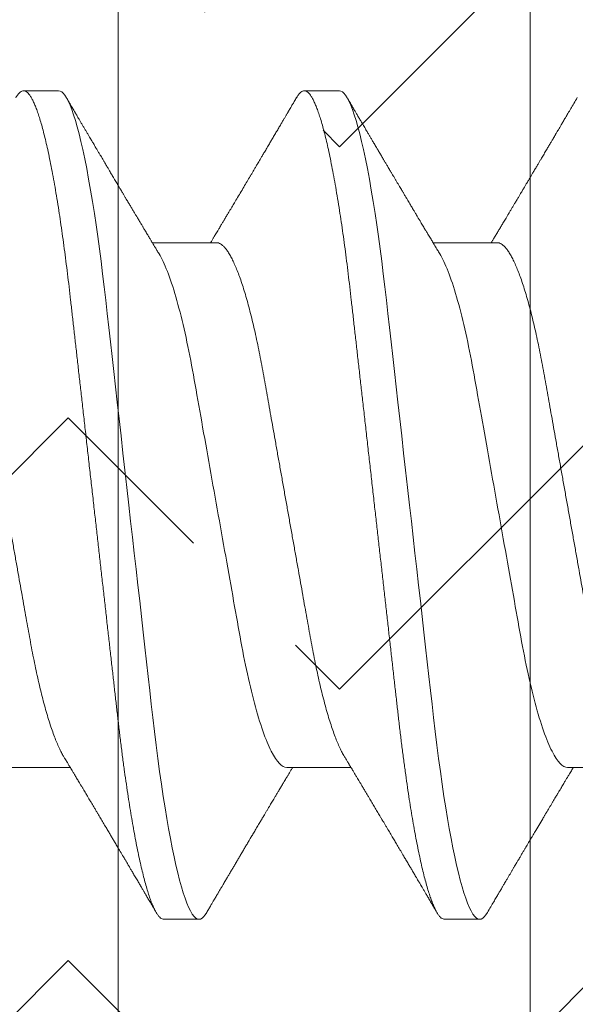
# Model space of a CAD drawing. Units: inches. Extents: x 2 to 27.5, y 2 to 35.
# Drawn here: x 12.2 to 12.4, y 26 to 26.3 of the extents above; entities that cross this region are included whole.
import ezdxf

# ---------------------------------------------------------------- set-up
doc = ezdxf.new("R2010")
doc.units = ezdxf.units.IN
doc.header["$MEASUREMENT"] = 0
doc.linetypes.add('SLD-Solid', pattern=[0])
doc.layers.add('A-HATCH', color=252, linetype='Continuous', lineweight=9)
doc.layers.add('A-SCREW', color=251, linetype='Continuous', lineweight=0)

# ---------------------------------------------------------------- blocks, each defined once
blk = doc.blocks.new('A$C4980')
at = {"layer": 'A-SCREW', "color": 0, "linetype": 'SLD-Solid', "lineweight": 5}
for p, q in [((0.31808, 1.50409), (0.31808, 1.52501)), ((0.1471, 1.48122), (0.1471, 1.4603)), ((0.36759, 1.46407), (0.36759, 1.4755)), ((0.31808, 1.41262), (0.31808, 1.43354)), ((0.09759, 1.42977), (0.09759, 1.41834)), ((0.1471, 1.38976), (0.1471, 1.36884)), ((0.36759, 1.37261), (0.36759, 1.38404)), ((0.31808, 1.32116), (0.31808, 1.34208)), ((0.09759, 1.33831), (0.09759, 1.32688))]:
    blk.add_line(p, q, dxfattribs=at)
at = {"layer": 'A-SCREW', "color": 0, "linetype": 'SLD-Solid', "lineweight": 5, "flags": 128}
for points in [[(0.36534, 1.47802), (0.36612, 1.47753), (0.36677, 1.47701), (0.36723, 1.47649), (0.3675, 1.47599), (0.36759, 1.4755), (0.36749, 1.47498), (0.36717, 1.47444), (0.36663, 1.47388), (0.36587, 1.47331), (0.36488, 1.47272), (0.36367, 1.47212), (0.36231, 1.47155), (0.36075, 1.47097), (0.35898, 1.47038), (0.35702, 1.46979), (0.35485, 1.46919), (0.35249, 1.46859), (0.34994, 1.46798), (0.34721, 1.46738), (0.34429, 1.46678), (0.34121, 1.46618), (0.33802, 1.46559), (0.33469, 1.46501), (0.33122, 1.46444), (0.32761, 1.46387), (0.32359, 1.46327), (0.31943, 1.46268), (0.31517, 1.4621), (0.3108, 1.46154), (0.30634, 1.46099), (0.30182, 1.46046), (0.29747, 1.45997), (0.29301, 1.45946), (0.28842, 1.45894), (0.28371, 1.45841), (0.27889, 1.45787), (0.27397, 1.45731), (0.26896, 1.45675), (0.26386, 1.45617), (0.2587, 1.45559), (0.25347, 1.455), (0.24829, 1.45441), (0.24308, 1.45382), (0.23784, 1.45323), (0.23259, 1.45264), (0.22692, 1.452), (0.22127, 1.45136), (0.21564, 1.45072), (0.21006, 1.45009), (0.20454, 1.44947), (0.19909, 1.44886), (0.19403, 1.44828), (0.18906, 1.44772), (0.18418, 1.44717), (0.17941, 1.44663), (0.17475, 1.44611), (0.17021, 1.44559), (0.1658, 1.4451), (0.1615, 1.4446), (0.15725, 1.4441), (0.15308, 1.44357), (0.14906, 1.44305), (0.14512, 1.44251), (0.14129, 1.44196), (0.13757, 1.44141), (0.13368, 1.4408), (0.12995, 1.44017), (0.12638, 1.43955), (0.12298, 1.43891), (0.11978, 1.43828), (0.11676, 1.43764), (0.11411, 1.43703), (0.11164, 1.43643), (0.10936, 1.43583), (0.10728, 1.43523), (0.1054, 1.43464), (0.10373, 1.43405), (0.10225, 1.43348), (0.10099, 1.43291), (0.09992, 1.43235), (0.09906, 1.4318), (0.09841, 1.43127), (0.09795, 1.43076), (0.09768, 1.43026), (0.09759, 1.42977), (0.09759, 1.42977)], [(0.36534, 1.38656), (0.36612, 1.38607), (0.36677, 1.38554), (0.36723, 1.38503), (0.3675, 1.38453), (0.36759, 1.38404), (0.36749, 1.38352), (0.36717, 1.38297), (0.36663, 1.38242), (0.36587, 1.38184), (0.36488, 1.38126), (0.36367, 1.38066), (0.36231, 1.38009), (0.36075, 1.37951), (0.35898, 1.37892), (0.35702, 1.37832), (0.35485, 1.37772), (0.35249, 1.37712), (0.34994, 1.37652), (0.34721, 1.37591), (0.34429, 1.37531), (0.34121, 1.37471), (0.33802, 1.37413), (0.33469, 1.37355), (0.33122, 1.37297), (0.32761, 1.37241), (0.32359, 1.3718), (0.31943, 1.37121), (0.31517, 1.37064), (0.3108, 1.37007), (0.30634, 1.36953), (0.30182, 1.36899), (0.29747, 1.3685), (0.29301, 1.368), (0.28842, 1.36748), (0.28371, 1.36695), (0.27889, 1.3664), (0.27397, 1.36585), (0.26896, 1.36528), (0.26386, 1.36471), (0.2587, 1.36412), (0.25347, 1.36353), (0.24829, 1.36295), (0.24308, 1.36236), (0.23784, 1.36177), (0.23259, 1.36118), (0.22692, 1.36053), (0.22127, 1.3599), (0.21564, 1.35926), (0.21006, 1.35863), (0.20454, 1.35801), (0.19909, 1.35739), (0.19403, 1.35682), (0.18906, 1.35626), (0.18418, 1.35571), (0.17941, 1.35517), (0.17475, 1.35464), (0.17021, 1.35413), (0.1658, 1.35363), (0.1615, 1.35314), (0.15725, 1.35263), (0.15308, 1.35211), (0.14906, 1.35159), (0.14512, 1.35105), (0.14129, 1.3505), (0.13757, 1.34994), (0.13368, 1.34933), (0.12995, 1.34871), (0.12638, 1.34808), (0.12298, 1.34745), (0.11978, 1.34681), (0.11676, 1.34617), (0.11411, 1.34557), (0.11164, 1.34497), (0.10936, 1.34437), (0.10728, 1.34377), (0.1054, 1.34318), (0.10373, 1.34259), (0.10225, 1.34201), (0.10099, 1.34144), (0.09992, 1.34088), (0.09906, 1.34034), (0.09841, 1.33981), (0.09795, 1.3393), (0.09768, 1.3388), (0.09759, 1.33831), (0.09759, 1.33831)]]:
    blk.add_lwpolyline(points, dxfattribs=at)
at = {"layer": 'A-SCREW', "color": 0, "linetype": 'SLD-Solid', "lineweight": 5}
for points, knots in [([(0.31447, 1.52283), (0.31406, 1.5226), (0.31323, 1.52212), (0.31174, 1.52138), (0.31004, 1.52063), (0.30812, 1.51987), (0.306, 1.5191), (0.30369, 1.51833), (0.3012, 1.51756), (0.29855, 1.5168), (0.29575, 1.51606), (0.2928, 1.51532), (0.28973, 1.5146), (0.28655, 1.51389), (0.28326, 1.51321), (0.2799, 1.51255), (0.27647, 1.51191), (0.27298, 1.51129), (0.26941, 1.51065), (0.26571, 1.50999), (0.26188, 1.50931), (0.25793, 1.5086), (0.25385, 1.50788), (0.24969, 1.50714), (0.24547, 1.50638), (0.24121, 1.50562), (0.23691, 1.50486), (0.23259, 1.50409), (0.22828, 1.50332), (0.22399, 1.50255), (0.21973, 1.50179), (0.21552, 1.50104), (0.2114, 1.50031), (0.20738, 1.49959), (0.20347, 1.49889), (0.19966, 1.49822), (0.19594, 1.49755), (0.19231, 1.4969), (0.18876, 1.49628), (0.18531, 1.49563), (0.18194, 1.49497), (0.17865, 1.49428), (0.17546, 1.49358), (0.17238, 1.49286), (0.16944, 1.49212), (0.16664, 1.49137), (0.16399, 1.49062), (0.16151, 1.48985), (0.15922, 1.48909), (0.15712, 1.48833), (0.15523, 1.48758), (0.15352, 1.48683), (0.152, 1.48608), (0.15068, 1.48534), (0.14956, 1.48461), (0.14865, 1.48389), (0.14795, 1.48319), (0.14746, 1.48251), (0.14715, 1.48185), (0.14711, 1.48143), (0.1471, 1.48122)], [0, 0, 0, 0, 0.016675, 0.033954, 0.051295, 0.069029, 0.08678, 0.104524, 0.122237, 0.139895, 0.157474, 0.174953, 0.192272, 0.209447, 0.226461, 0.243294, 0.25993, 0.276158, 0.292566, 0.309158, 0.325919, 0.343177, 0.360573, 0.378085, 0.39569, 0.413367, 0.431092, 0.448841, 0.46655, 0.484237, 0.501875, 0.519443, 0.536918, 0.553968, 0.570887, 0.587657, 0.604258, 0.621008, 0.63757, 0.65424, 0.671109, 0.688159, 0.705372, 0.722728, 0.740169, 0.757709, 0.775328, 0.793002, 0.810707, 0.828103, 0.845484, 0.862827, 0.880111, 0.897662, 0.915106, 0.932421, 0.949586, 0.966583, 0.983393, 1, 1, 1, 1]), ([(0.09983, 1.50728), (0.10045, 1.50692), (0.10165, 1.50621), (0.10337, 1.5052), (0.10493, 1.50429), (0.10632, 1.50347), (0.10755, 1.50275), (0.10861, 1.50212), (0.1095, 1.5016), (0.11024, 1.50116), (0.11083, 1.50081), (0.11128, 1.50055), (0.11163, 1.50034), (0.11202, 1.50011), (0.11254, 1.4998), (0.11326, 1.49938), (0.11414, 1.49887), (0.11514, 1.49828), (0.11606, 1.49773), (0.11686, 1.49726), (0.11752, 1.49687), (0.11821, 1.49646), (0.11889, 1.49606), (0.11951, 1.4957), (0.12002, 1.49539), (0.12058, 1.49506), (0.12131, 1.49463), (0.12228, 1.49406), (0.12336, 1.49342), (0.12438, 1.49281), (0.12528, 1.49228), (0.12606, 1.49182), (0.12675, 1.49141), (0.12737, 1.49104), (0.12803, 1.49065), (0.12885, 1.49017), (0.12977, 1.48962), (0.13066, 1.48909), (0.1315, 1.48859), (0.13237, 1.48808), (0.13334, 1.4875), (0.1343, 1.48692), (0.13523, 1.48637), (0.13609, 1.48586), (0.13698, 1.48533), (0.13785, 1.48481), (0.13866, 1.48433), (0.13942, 1.48388), (0.14029, 1.48335), (0.1413, 1.48275), (0.14242, 1.48208), (0.14354, 1.48141), (0.14468, 1.48073), (0.14572, 1.4801), (0.14652, 1.47962), (0.14694, 1.47937), (0.1471, 1.47928)], [0, 0, 0, 0, 0.039778, 0.076076, 0.108897, 0.138244, 0.164119, 0.186526, 0.205466, 0.220942, 0.233253, 0.242726, 0.249363, 0.255862, 0.267311, 0.282426, 0.301206, 0.322813, 0.345907, 0.359511, 0.373577, 0.388105, 0.403091, 0.416667, 0.427246, 0.435546, 0.452447, 0.473206, 0.497275, 0.520698, 0.538109, 0.554656, 0.569838, 0.582049, 0.594359, 0.611814, 0.633558, 0.652703, 0.668413, 0.686969, 0.707854, 0.730305, 0.7482, 0.766571, 0.785354, 0.804401, 0.821846, 0.83712, 0.852296, 0.877432, 0.90113, 0.923535, 0.94885, 0.973524, 0.989883, 1, 1, 1, 1]), ([(0.36535, 1.47802), (0.36474, 1.47839), (0.36358, 1.47907), (0.36194, 1.48003), (0.36052, 1.48086), (0.35932, 1.48157), (0.35838, 1.48212), (0.35768, 1.48253), (0.35718, 1.48282), (0.35677, 1.48307), (0.35633, 1.48333), (0.35578, 1.48365), (0.35508, 1.48406), (0.35429, 1.48453), (0.35346, 1.48502), (0.35264, 1.4855), (0.35184, 1.48598), (0.35105, 1.48644), (0.35031, 1.48687), (0.34966, 1.48726), (0.34913, 1.48757), (0.34866, 1.48785), (0.34814, 1.48816), (0.34746, 1.48855), (0.34663, 1.48905), (0.34574, 1.48957), (0.34488, 1.49008), (0.34411, 1.49054), (0.34335, 1.49098), (0.34261, 1.49143), (0.34185, 1.49187), (0.34108, 1.49233), (0.34022, 1.49284), (0.33884, 1.49366), (0.33701, 1.49474), (0.33535, 1.49572), (0.33429, 1.49636), (0.33382, 1.49663), (0.33342, 1.49687), (0.33308, 1.49707), (0.33275, 1.49727), (0.3323, 1.49754), (0.33166, 1.49792), (0.33088, 1.49838), (0.33007, 1.49887), (0.32928, 1.49934), (0.32853, 1.49978), (0.32785, 1.50019), (0.32725, 1.50054), (0.32678, 1.50082), (0.32636, 1.50108), (0.3259, 1.50135), (0.32531, 1.5017), (0.32465, 1.5021), (0.32399, 1.50249), (0.32338, 1.50285), (0.32284, 1.50318), (0.32237, 1.50346), (0.32195, 1.50371), (0.32155, 1.50395), (0.3211, 1.50422), (0.32054, 1.50456), (0.31987, 1.50496), (0.31919, 1.50537), (0.3186, 1.50572), (0.31824, 1.50594), (0.31808, 1.50603)], [0, 0, 0, 0, 0.03905, 0.073549, 0.103502, 0.128913, 0.149786, 0.162998, 0.173404, 0.181017, 0.189312, 0.200991, 0.216051, 0.23367, 0.251236, 0.268559, 0.285638, 0.302175, 0.318361, 0.332315, 0.343377, 0.352441, 0.361946, 0.376262, 0.395287, 0.414885, 0.432878, 0.449265, 0.464053, 0.481011, 0.496539, 0.511695, 0.529923, 0.551485, 0.59918, 0.645704, 0.657013, 0.666907, 0.675387, 0.682454, 0.688437, 0.696334, 0.711035, 0.728845, 0.746144, 0.762797, 0.778805, 0.793737, 0.806341, 0.816539, 0.823651, 0.833097, 0.845887, 0.860928, 0.875074, 0.888127, 0.899433, 0.909582, 0.918389, 0.925922, 0.934748, 0.946968, 0.962113, 0.977207, 0.99003, 1, 1, 1, 1]), ([(0.31808, 1.50409), (0.31808, 1.50259), (0.31639, 1.50087), (0.30929, 1.49726), (0.30388, 1.49536), (0.2904, 1.49176), (0.28244, 1.49011), (0.26541, 1.48707), (0.25567, 1.48534), (0.23528, 1.4817), (0.22466, 1.47981), (0.20962, 1.47712), (0.20475, 1.47626), (0.19551, 1.47461), (0.1912, 1.47386), (0.17879, 1.47155), (0.17107, 1.4698), (0.15849, 1.46614), (0.15366, 1.46425), (0.15071, 1.46248)], [0, 0, 0, 0, 0.125, 0.125, 0.25, 0.25, 0.375, 0.375, 0.5, 0.5, 0.625, 0.625, 0.6875, 0.6875, 0.75, 0.75, 0.875, 0.875, 1, 1, 1, 1]), ([(0.36759, 1.46407), (0.36757, 1.4639), (0.36753, 1.46355), (0.3672, 1.463), (0.36666, 1.46245), (0.3659, 1.46187), (0.36492, 1.46129), (0.36372, 1.4607), (0.36234, 1.46012), (0.36078, 1.45954), (0.35901, 1.45895), (0.35705, 1.45835), (0.35488, 1.45775), (0.35252, 1.45715), (0.34997, 1.45655), (0.34724, 1.45595), (0.34432, 1.45534), (0.34126, 1.45475), (0.33805, 1.45416), (0.33472, 1.45358), (0.33125, 1.453), (0.32755, 1.45242), (0.32362, 1.45184), (0.31947, 1.45125), (0.3152, 1.45067), (0.31083, 1.4501), (0.30638, 1.44956), (0.30193, 1.44903), (0.29748, 1.44853), (0.29301, 1.44803), (0.28842, 1.44751), (0.28371, 1.44698), (0.27889, 1.44643), (0.27397, 1.44588), (0.26896, 1.44531), (0.26386, 1.44474), (0.2587, 1.44415), (0.2535, 1.44357), (0.24829, 1.44298), (0.24308, 1.44239), (0.23784, 1.4418), (0.23245, 1.44119), (0.22692, 1.44057), (0.22127, 1.43993), (0.21564, 1.43929), (0.21006, 1.43866), (0.20454, 1.43804), (0.19919, 1.43743), (0.19403, 1.43685), (0.18906, 1.43629), (0.18418, 1.43574), (0.17941, 1.4352), (0.17475, 1.43467), (0.17021, 1.43416), (0.16579, 1.43366), (0.16147, 1.43317), (0.15722, 1.43266), (0.15307, 1.43214), (0.14903, 1.43162), (0.14509, 1.43108), (0.14126, 1.43053), (0.13744, 1.42996), (0.13365, 1.42936), (0.12991, 1.42874), (0.12634, 1.42811), (0.12295, 1.42748), (0.11974, 1.42684), (0.11678, 1.42622), (0.11408, 1.4256), (0.11161, 1.425), (0.10933, 1.4244), (0.10725, 1.4238), (0.10537, 1.42321), (0.1037, 1.42262), (0.10222, 1.42204), (0.10096, 1.42147), (0.09989, 1.42092), (0.09904, 1.42037), (0.09838, 1.41984), (0.09792, 1.41933), (0.09765, 1.41883), (0.09756, 1.41833), (0.09766, 1.41781), (0.09798, 1.41727), (0.09852, 1.41671), (0.09914, 1.41623), (0.09967, 1.41593), (0.09985, 1.41582)], [0, 0, 0, 0, 0.011844, 0.023806, 0.035879, 0.048055, 0.060324, 0.072677, 0.084392, 0.096165, 0.107986, 0.119846, 0.131736, 0.143647, 0.15557, 0.167493, 0.179409, 0.191307, 0.202967, 0.214592, 0.226173, 0.237702, 0.250084, 0.262386, 0.274598, 0.286711, 0.298716, 0.310605, 0.321743, 0.332971, 0.344301, 0.355726, 0.367239, 0.378833, 0.390498, 0.402228, 0.414013, 0.425844, 0.4375, 0.449183, 0.460884, 0.472594, 0.48524, 0.497874, 0.510485, 0.523062, 0.535594, 0.548071, 0.559774, 0.571409, 0.582968, 0.594444, 0.605829, 0.617115, 0.628297, 0.639445, 0.650698, 0.662051, 0.673293, 0.684617, 0.696018, 0.707487, 0.719939, 0.732451, 0.745013, 0.757613, 0.770239, 0.782882, 0.794806, 0.806725, 0.818628, 0.830506, 0.842351, 0.854152, 0.8659, 0.877588, 0.889206, 0.900747, 0.911998, 0.92316, 0.934225, 0.945189, 0.957032, 0.968995, 0.981068, 0.993243, 1, 1, 1, 1]), ([(0.15071, 1.46248), (0.15031, 1.46223), (0.14956, 1.46178), (0.14856, 1.46118), (0.14776, 1.4607), (0.14711, 1.46031), (0.14654, 1.45997), (0.14594, 1.4596), (0.1453, 1.45922), (0.14465, 1.45883), (0.14409, 1.4585), (0.1436, 1.4582), (0.14313, 1.45792), (0.14261, 1.45761), (0.14202, 1.45726), (0.14138, 1.45687), (0.14071, 1.45647), (0.14, 1.45605), (0.13926, 1.45561), (0.13853, 1.45517), (0.1379, 1.4548), (0.13739, 1.45449), (0.13695, 1.45423), (0.1365, 1.45396), (0.13596, 1.45364), (0.13536, 1.45328), (0.13472, 1.4529), (0.13404, 1.4525), (0.13332, 1.45207), (0.13259, 1.45164), (0.13192, 1.45124), (0.13137, 1.45091), (0.13093, 1.45064), (0.13053, 1.45041), (0.13007, 1.45013), (0.12946, 1.44978), (0.12874, 1.44935), (0.12797, 1.44889), (0.12718, 1.44842), (0.12638, 1.44795), (0.12565, 1.44751), (0.12503, 1.44715), (0.12456, 1.44687), (0.12417, 1.44664), (0.12375, 1.44639), (0.12321, 1.44607), (0.12248, 1.44564), (0.12165, 1.44515), (0.12079, 1.44464), (0.12003, 1.44419), (0.11938, 1.44381), (0.1188, 1.44346), (0.11823, 1.44313), (0.11764, 1.44278), (0.11706, 1.44244), (0.11653, 1.44212), (0.11601, 1.44182), (0.11543, 1.44147), (0.11466, 1.44102), (0.11378, 1.4405), (0.11287, 1.43997), (0.11203, 1.43947), (0.11129, 1.43903), (0.11059, 1.43862), (0.10994, 1.43824), (0.10924, 1.43782), (0.10854, 1.43741), (0.10793, 1.43706), (0.10748, 1.43679), (0.10717, 1.43661), (0.10691, 1.43645), (0.10659, 1.43627), (0.10613, 1.43599), (0.10548, 1.43562), (0.10467, 1.43514), (0.1037, 1.43457), (0.10256, 1.4339), (0.10125, 1.43313), (0.10032, 1.43258), (0.09983, 1.43229)], [0, 0, 0, 0, 0.024148, 0.043947, 0.059389, 0.071333, 0.082455, 0.092945, 0.107262, 0.120093, 0.13113, 0.140354, 0.149334, 0.159035, 0.17111, 0.184, 0.197161, 0.210593, 0.225904, 0.240844, 0.253334, 0.263239, 0.270781, 0.279343, 0.290067, 0.302554, 0.314798, 0.32804, 0.34228, 0.357389, 0.370941, 0.381838, 0.390342, 0.3969, 0.405027, 0.417727, 0.432465, 0.447606, 0.463142, 0.479074, 0.49457, 0.506354, 0.515537, 0.522141, 0.529546, 0.540138, 0.553917, 0.572525, 0.589392, 0.604293, 0.617227, 0.62772, 0.638811, 0.650581, 0.662527, 0.672661, 0.681861, 0.69328, 0.707115, 0.727164, 0.74493, 0.76046, 0.776852, 0.788565, 0.801366, 0.815256, 0.829963, 0.842488, 0.850625, 0.85667, 0.860657, 0.866074, 0.875255, 0.888202, 0.903858, 0.922864, 0.945221, 0.970932, 1, 1, 1, 1]), ([(0.31447, 1.43137), (0.31475, 1.43154), (0.31527, 1.43185), (0.31595, 1.43226), (0.31646, 1.43257), (0.31682, 1.43278), (0.31709, 1.43294), (0.3174, 1.43313), (0.31783, 1.43339), (0.31838, 1.43372), (0.31908, 1.43414), (0.3199, 1.43463), (0.3208, 1.43517), (0.32163, 1.43567), (0.32241, 1.43614), (0.3232, 1.43661), (0.32412, 1.43716), (0.32512, 1.43776), (0.32613, 1.43836), (0.3271, 1.43894), (0.32821, 1.4396), (0.3295, 1.44037), (0.33097, 1.44125), (0.33244, 1.44212), (0.33367, 1.44286), (0.33465, 1.44344), (0.33541, 1.44389), (0.33618, 1.44435), (0.33703, 1.44485), (0.33814, 1.44551), (0.33951, 1.44632), (0.34096, 1.44718), (0.34239, 1.44802), (0.3438, 1.44886), (0.34536, 1.44978), (0.34685, 1.45066), (0.34825, 1.45149), (0.34945, 1.4522), (0.35059, 1.45287), (0.35168, 1.45351), (0.35261, 1.45406), (0.3534, 1.45452), (0.35403, 1.45489), (0.35467, 1.45527), (0.35528, 1.45563), (0.35579, 1.45593), (0.35619, 1.45616), (0.35646, 1.45633), (0.35667, 1.45645), (0.35689, 1.45658), (0.35718, 1.45675), (0.35757, 1.45698), (0.35812, 1.4573), (0.35887, 1.45774), (0.35984, 1.45831), (0.36097, 1.45898), (0.36228, 1.45975), (0.36376, 1.46062), (0.3648, 1.46123), (0.36535, 1.46155)], [0, 0, 0, 0, 0.0169696, 0.0304877, 0.04055, 0.0471537, 0.0514861, 0.0564237, 0.0656633, 0.0767142, 0.0893526, 0.1069074, 0.1249286, 0.1425217, 0.1560276, 0.1712181, 0.1892941, 0.2100694, 0.2303599, 0.2491825, 0.2673822, 0.2961165, 0.3252388, 0.3542763, 0.3825712, 0.3981088, 0.4119994, 0.4270834, 0.4437977, 0.4620523, 0.4928087, 0.5238667, 0.5489858, 0.576384, 0.6071839, 0.6405771, 0.6644052, 0.6896017, 0.7110145, 0.731451, 0.753898, 0.7655443, 0.7778729, 0.790884, 0.8034309, 0.8136224, 0.8210756, 0.8263904, 0.8298293, 0.8336267, 0.8393101, 0.8468798, 0.8563364, 0.8718812, 0.8907829, 0.913043, 0.9386642, 0.9676489, 1, 1, 1, 1]), ([(0.31447, 1.43137), (0.31406, 1.43113), (0.31323, 1.43065), (0.31174, 1.42992), (0.31004, 1.42917), (0.30812, 1.4284), (0.306, 1.42763), (0.30369, 1.42686), (0.3012, 1.4261), (0.29855, 1.42534), (0.29575, 1.42459), (0.2928, 1.42386), (0.28973, 1.42313), (0.28655, 1.42243), (0.28326, 1.42175), (0.2799, 1.42108), (0.27647, 1.42044), (0.27298, 1.41983), (0.26941, 1.41919), (0.26571, 1.41853), (0.26188, 1.41785), (0.25793, 1.41714), (0.25385, 1.41641), (0.24969, 1.41567), (0.24547, 1.41492), (0.24121, 1.41416), (0.23691, 1.41339), (0.23259, 1.41262), (0.22828, 1.41186), (0.22399, 1.41109), (0.21973, 1.41033), (0.21552, 1.40958), (0.2114, 1.40885), (0.20738, 1.40813), (0.20347, 1.40743), (0.19966, 1.40675), (0.19594, 1.40609), (0.19231, 1.40544), (0.18876, 1.40481), (0.18531, 1.40417), (0.18194, 1.40351), (0.17865, 1.40282), (0.17546, 1.40211), (0.17238, 1.40139), (0.16944, 1.40066), (0.16664, 1.39991), (0.16399, 1.39915), (0.16151, 1.39839), (0.15922, 1.39763), (0.15712, 1.39687), (0.15523, 1.39611), (0.15352, 1.39537), (0.152, 1.39462), (0.15068, 1.39388), (0.14956, 1.39315), (0.14865, 1.39243), (0.14795, 1.39173), (0.14746, 1.39105), (0.14715, 1.39039), (0.14711, 1.38997), (0.1471, 1.38976)], [0, 0, 0, 0, 0.016676, 0.033955, 0.051296, 0.06903, 0.086782, 0.104525, 0.122238, 0.139896, 0.157475, 0.174954, 0.192273, 0.209448, 0.226462, 0.243295, 0.259931, 0.276159, 0.292566, 0.309159, 0.32592, 0.343178, 0.360574, 0.378085, 0.395691, 0.413368, 0.431093, 0.448841, 0.466551, 0.484237, 0.501876, 0.519444, 0.536918, 0.553968, 0.570888, 0.587657, 0.604259, 0.621009, 0.637571, 0.654241, 0.671109, 0.688159, 0.705372, 0.722728, 0.740169, 0.75771, 0.775329, 0.793002, 0.810707, 0.828104, 0.845485, 0.862828, 0.880111, 0.897662, 0.915106, 0.932421, 0.949586, 0.966583, 0.983393, 1, 1, 1, 1]), ([(0.09983, 1.41582), (0.10024, 1.41558), (0.10101, 1.41513), (0.10206, 1.41451), (0.10294, 1.41399), (0.10363, 1.41358), (0.10415, 1.41328), (0.10454, 1.41305), (0.10487, 1.41286), (0.10534, 1.41258), (0.10599, 1.4122), (0.10684, 1.4117), (0.10779, 1.41114), (0.10884, 1.41052), (0.11, 1.40984), (0.11124, 1.40911), (0.1125, 1.40837), (0.1137, 1.40766), (0.11495, 1.40692), (0.11623, 1.40617), (0.1175, 1.40542), (0.11861, 1.40476), (0.11953, 1.40422), (0.12022, 1.40381), (0.12083, 1.40345), (0.12151, 1.40305), (0.12236, 1.40255), (0.12328, 1.402), (0.12419, 1.40147), (0.12505, 1.40096), (0.12617, 1.40029), (0.12763, 1.39942), (0.12947, 1.39833), (0.13138, 1.3972), (0.13292, 1.39628), (0.13405, 1.39561), (0.1348, 1.39516), (0.13555, 1.39472), (0.13635, 1.39424), (0.13723, 1.39371), (0.1382, 1.39314), (0.13905, 1.39263), (0.13969, 1.39225), (0.14008, 1.39202), (0.14042, 1.39181), (0.14078, 1.3916), (0.14121, 1.39134), (0.14174, 1.39102), (0.14241, 1.39062), (0.14315, 1.39018), (0.14389, 1.38974), (0.14452, 1.38936), (0.14516, 1.38898), (0.14587, 1.38855), (0.14655, 1.38814), (0.14696, 1.3879), (0.1471, 1.38781)], [0, 0, 0, 0, 0.026175, 0.048496, 0.066967, 0.081588, 0.092363, 0.099593, 0.106358, 0.113465, 0.129458, 0.14704, 0.16774, 0.189321, 0.213827, 0.241113, 0.268074, 0.293467, 0.317304, 0.347327, 0.374517, 0.398122, 0.417549, 0.432808, 0.442191, 0.456313, 0.475768, 0.495833, 0.514937, 0.533086, 0.550371, 0.586238, 0.62595, 0.667155, 0.707023, 0.723744, 0.739109, 0.754709, 0.771514, 0.789964, 0.81063, 0.833022, 0.843525, 0.851644, 0.857765, 0.865091, 0.874339, 0.885512, 0.898608, 0.916949, 0.932692, 0.945889, 0.957155, 0.973776, 0.991238, 1, 1, 1, 1]), ([(0.31808, 1.41262), (0.31808, 1.41113), (0.31639, 1.40941), (0.30929, 1.40579), (0.30388, 1.4039), (0.2904, 1.4003), (0.28244, 1.39865), (0.26541, 1.39561), (0.25567, 1.39387), (0.23528, 1.39024), (0.22466, 1.38834), (0.20962, 1.38566), (0.20475, 1.38479), (0.19551, 1.38315), (0.1912, 1.3824), (0.17879, 1.38009), (0.17107, 1.37833), (0.15849, 1.37468), (0.15366, 1.37279), (0.15071, 1.37101)], [0, 0, 0, 0, 0.125, 0.125, 0.25, 0.25, 0.375, 0.375, 0.5, 0.5, 0.625, 0.625, 0.6875, 0.6875, 0.75, 0.75, 0.875, 0.875, 1, 1, 1, 1]), ([(0.36535, 1.38656), (0.36495, 1.3868), (0.36418, 1.38725), (0.3631, 1.38789), (0.36216, 1.38843), (0.36138, 1.3889), (0.36074, 1.38927), (0.36025, 1.38956), (0.35991, 1.38976), (0.35967, 1.3899), (0.35947, 1.39002), (0.35923, 1.39016), (0.35893, 1.39033), (0.35847, 1.39061), (0.35783, 1.39098), (0.35706, 1.39144), (0.3561, 1.392), (0.35505, 1.39262), (0.35395, 1.39327), (0.3529, 1.39389), (0.35187, 1.39449), (0.35078, 1.39514), (0.34965, 1.3958), (0.3485, 1.39648), (0.34734, 1.39716), (0.34621, 1.39783), (0.34506, 1.39851), (0.34392, 1.39918), (0.34297, 1.39975), (0.34223, 1.40018), (0.34171, 1.40049), (0.34122, 1.40078), (0.34069, 1.40109), (0.34011, 1.40144), (0.33927, 1.40194), (0.33813, 1.40261), (0.337, 1.40328), (0.33609, 1.40382), (0.33553, 1.40416), (0.33505, 1.40444), (0.33462, 1.4047), (0.33412, 1.40499), (0.33346, 1.40538), (0.3327, 1.40584), (0.33192, 1.4063), (0.33116, 1.40675), (0.33046, 1.40717), (0.32978, 1.40758), (0.3291, 1.40798), (0.32837, 1.40841), (0.32753, 1.40891), (0.32662, 1.40946), (0.32559, 1.41007), (0.32451, 1.41072), (0.32342, 1.41137), (0.32251, 1.41192), (0.3217, 1.4124), (0.32097, 1.41284), (0.3202, 1.4133), (0.31939, 1.41378), (0.31869, 1.4142), (0.31824, 1.41448), (0.31808, 1.41457)], [0, 0, 0, 0, 0.025881, 0.048665, 0.068355, 0.084951, 0.098455, 0.108869, 0.115905, 0.120148, 0.123757, 0.128759, 0.135155, 0.142944, 0.158, 0.175472, 0.192056, 0.218841, 0.241998, 0.261622, 0.28539, 0.307399, 0.330655, 0.357112, 0.379979, 0.404273, 0.428796, 0.452982, 0.476385, 0.489273, 0.499765, 0.509432, 0.520483, 0.532935, 0.546788, 0.573608, 0.605016, 0.618606, 0.631163, 0.641155, 0.648585, 0.658914, 0.672893, 0.690367, 0.707412, 0.722316, 0.738219, 0.752087, 0.765891, 0.780838, 0.798815, 0.819134, 0.839066, 0.86412, 0.887559, 0.90865, 0.922202, 0.93864, 0.955402, 0.971074, 0.990275, 1, 1, 1, 1]), ([(0.36759, 1.37261), (0.36757, 1.37243), (0.36753, 1.37208), (0.3672, 1.37154), (0.36666, 1.37098), (0.3659, 1.37041), (0.36492, 1.36982), (0.36372, 1.36924), (0.36234, 1.36865), (0.36078, 1.36807), (0.35901, 1.36748), (0.35705, 1.36689), (0.35488, 1.36629), (0.35252, 1.36569), (0.34997, 1.36509), (0.34724, 1.36448), (0.34432, 1.36388), (0.34126, 1.36328), (0.33805, 1.36269), (0.33472, 1.36211), (0.33125, 1.36154), (0.32755, 1.36096), (0.32362, 1.36037), (0.31947, 1.35978), (0.3152, 1.3592), (0.31083, 1.35864), (0.30638, 1.35809), (0.30193, 1.35757), (0.29748, 1.35707), (0.29301, 1.35656), (0.28842, 1.35605), (0.28371, 1.35551), (0.27889, 1.35497), (0.27397, 1.35441), (0.26896, 1.35385), (0.26386, 1.35327), (0.2587, 1.35269), (0.2535, 1.3521), (0.24829, 1.35152), (0.24308, 1.35093), (0.23784, 1.35034), (0.23245, 1.34973), (0.22692, 1.3491), (0.22127, 1.34846), (0.21564, 1.34783), (0.21006, 1.3472), (0.20454, 1.34657), (0.19919, 1.34597), (0.19403, 1.34539), (0.18906, 1.34483), (0.18418, 1.34428), (0.17941, 1.34374), (0.17475, 1.34321), (0.17021, 1.3427), (0.16579, 1.3422), (0.16147, 1.34171), (0.15722, 1.3412), (0.15307, 1.34068), (0.14903, 1.34015), (0.14509, 1.33962), (0.14126, 1.33907), (0.13744, 1.3385), (0.13365, 1.3379), (0.12991, 1.33728), (0.12634, 1.33665), (0.12295, 1.33602), (0.11974, 1.33538), (0.11678, 1.33475), (0.11408, 1.33414), (0.11161, 1.33353), (0.10933, 1.33293), (0.10725, 1.33234), (0.10537, 1.33174), (0.1037, 1.33116), (0.10222, 1.33058), (0.10096, 1.33001), (0.09989, 1.32945), (0.09904, 1.32891), (0.09838, 1.32838), (0.09792, 1.32786), (0.09765, 1.32736), (0.09756, 1.32686), (0.09766, 1.32635), (0.09798, 1.32581), (0.09852, 1.32525), (0.09914, 1.32477), (0.09967, 1.32446), (0.09985, 1.32436)], [0, 0, 0, 0, 0.011844, 0.023806, 0.035879, 0.048055, 0.060324, 0.072677, 0.084392, 0.096165, 0.107986, 0.119846, 0.131736, 0.143647, 0.15557, 0.167493, 0.179409, 0.191308, 0.202967, 0.214592, 0.226173, 0.237702, 0.250084, 0.262386, 0.274598, 0.286711, 0.298716, 0.310606, 0.321743, 0.332971, 0.344301, 0.355726, 0.367239, 0.378833, 0.390498, 0.402228, 0.414013, 0.425844, 0.4375, 0.449183, 0.460884, 0.472595, 0.48524, 0.497874, 0.510485, 0.523063, 0.535595, 0.548071, 0.559774, 0.571409, 0.582969, 0.594444, 0.605829, 0.617115, 0.628297, 0.639446, 0.650698, 0.662051, 0.673293, 0.684618, 0.696018, 0.707487, 0.71994, 0.732452, 0.745013, 0.757613, 0.77024, 0.782882, 0.794807, 0.806725, 0.818628, 0.830507, 0.842351, 0.854152, 0.865901, 0.877588, 0.889207, 0.900747, 0.911998, 0.92316, 0.934226, 0.945189, 0.957033, 0.968995, 0.981068, 0.993244, 1, 1, 1, 1]), ([(0.15071, 1.37101), (0.15035, 1.37079), (0.14967, 1.37039), (0.14874, 1.36983), (0.14798, 1.36937), (0.14738, 1.36901), (0.14696, 1.36875), (0.14661, 1.36854), (0.14625, 1.36833), (0.14581, 1.36806), (0.14533, 1.36778), (0.14482, 1.36747), (0.14427, 1.36714), (0.14368, 1.36678), (0.14309, 1.36643), (0.14259, 1.36613), (0.14221, 1.3659), (0.14174, 1.36563), (0.14107, 1.36523), (0.1401, 1.36465), (0.13913, 1.36407), (0.1382, 1.36351), (0.13742, 1.36305), (0.13671, 1.36262), (0.13596, 1.36218), (0.1351, 1.36166), (0.13404, 1.36103), (0.13305, 1.36044), (0.13213, 1.3599), (0.13134, 1.35943), (0.13058, 1.35898), (0.12993, 1.35859), (0.12944, 1.3583), (0.12904, 1.35806), (0.12862, 1.35781), (0.12811, 1.35751), (0.12751, 1.35715), (0.12682, 1.35675), (0.12615, 1.35635), (0.12552, 1.35597), (0.12492, 1.35562), (0.12431, 1.35526), (0.12374, 1.35492), (0.12326, 1.35464), (0.12288, 1.35441), (0.12256, 1.35422), (0.12218, 1.354), (0.12167, 1.3537), (0.12102, 1.35331), (0.1203, 1.35288), (0.11954, 1.35244), (0.11875, 1.35197), (0.11791, 1.35147), (0.11704, 1.35096), (0.11623, 1.35048), (0.11549, 1.35005), (0.11487, 1.34968), (0.11435, 1.34937), (0.11386, 1.34909), (0.11332, 1.34876), (0.11264, 1.34836), (0.11184, 1.34789), (0.11097, 1.34738), (0.11008, 1.34686), (0.1092, 1.34634), (0.10833, 1.34583), (0.10748, 1.34532), (0.10667, 1.34485), (0.10594, 1.34442), (0.10532, 1.34406), (0.10489, 1.3438), (0.10457, 1.34361), (0.10427, 1.34344), (0.10386, 1.3432), (0.10331, 1.34287), (0.10263, 1.34247), (0.10181, 1.34199), (0.10086, 1.34144), (0.10019, 1.34104), (0.09983, 1.34083)], [0, 0, 0, 0, 0.021689, 0.040058, 0.0551, 0.066812, 0.075189, 0.080326, 0.087632, 0.096252, 0.106434, 0.115786, 0.126525, 0.138654, 0.151149, 0.161112, 0.168366, 0.17372, 0.188721, 0.207795, 0.230869, 0.246325, 0.262773, 0.27683, 0.28806, 0.307129, 0.327547, 0.350609, 0.36559, 0.381602, 0.397536, 0.41027, 0.419771, 0.426384, 0.434302, 0.444283, 0.456326, 0.469924, 0.484652, 0.495774, 0.507465, 0.519723, 0.531568, 0.541099, 0.548269, 0.553659, 0.560204, 0.570647, 0.583558, 0.598533, 0.61339, 0.627807, 0.645555, 0.662584, 0.67889, 0.693531, 0.705807, 0.715715, 0.72401, 0.734528, 0.74786, 0.764009, 0.781635, 0.799062, 0.816286, 0.833305, 0.85012, 0.866576, 0.881028, 0.893028, 0.902577, 0.906495, 0.911997, 0.920115, 0.930852, 0.944208, 0.960184, 0.978781, 1, 1, 1, 1]), ([(0.31447, 1.3399), (0.31472, 1.34006), (0.31519, 1.34034), (0.31582, 1.34072), (0.31631, 1.34102), (0.31671, 1.34125), (0.31706, 1.34147), (0.31745, 1.3417), (0.31791, 1.34198), (0.31846, 1.34231), (0.31917, 1.34273), (0.31993, 1.34319), (0.32067, 1.34363), (0.3213, 1.34401), (0.32187, 1.34435), (0.32249, 1.34472), (0.32317, 1.34513), (0.32392, 1.34558), (0.32469, 1.34604), (0.32545, 1.34649), (0.32618, 1.34693), (0.32684, 1.34732), (0.32739, 1.34765), (0.32787, 1.34794), (0.32838, 1.34824), (0.32906, 1.34864), (0.32993, 1.34916), (0.33089, 1.34974), (0.33184, 1.3503), (0.33272, 1.35083), (0.33376, 1.35144), (0.335, 1.35218), (0.33649, 1.35306), (0.33792, 1.35392), (0.33926, 1.35471), (0.34044, 1.3554), (0.34155, 1.35606), (0.3427, 1.35674), (0.34402, 1.35752), (0.34555, 1.35843), (0.34687, 1.35921), (0.34782, 1.35977), (0.34831, 1.36006), (0.3487, 1.36029), (0.34916, 1.36056), (0.34977, 1.36092), (0.35057, 1.36139), (0.35146, 1.36192), (0.3523, 1.36241), (0.35306, 1.36286), (0.35372, 1.36325), (0.35441, 1.36365), (0.35506, 1.36404), (0.3556, 1.36435), (0.35599, 1.36459), (0.35627, 1.36475), (0.35649, 1.36488), (0.35671, 1.36501), (0.35698, 1.36517), (0.35739, 1.36541), (0.35797, 1.36575), (0.35874, 1.3662), (0.35971, 1.36677), (0.36086, 1.36745), (0.36219, 1.36823), (0.36371, 1.36913), (0.36479, 1.36976), (0.36535, 1.37009)], [0, 0, 0, 0, 0.015308, 0.027674, 0.037113, 0.044636, 0.050949, 0.05823, 0.067401, 0.078463, 0.090618, 0.109163, 0.123317, 0.134579, 0.146131, 0.157294, 0.171175, 0.186376, 0.201496, 0.216534, 0.231225, 0.24471, 0.255576, 0.263816, 0.272576, 0.285739, 0.303893, 0.323973, 0.342665, 0.35997, 0.375885, 0.403904, 0.43326, 0.463406, 0.48849, 0.512027, 0.532597, 0.554276, 0.579449, 0.610491, 0.644591, 0.657263, 0.666735, 0.673373, 0.680597, 0.693565, 0.709479, 0.727201, 0.746188, 0.75877, 0.771852, 0.785435, 0.799023, 0.810372, 0.816907, 0.822174, 0.826822, 0.829933, 0.834948, 0.842863, 0.853679, 0.869099, 0.888103, 0.910692, 0.936869, 0.966638, 1, 1, 1, 1]), ([(0.31447, 1.3399), (0.31406, 1.33967), (0.31323, 1.33919), (0.31174, 1.33846), (0.31004, 1.3377), (0.30812, 1.33694), (0.306, 1.33617), (0.30369, 1.3354), (0.3012, 1.33464), (0.29855, 1.33388), (0.29575, 1.33313), (0.2928, 1.33239), (0.28973, 1.33167), (0.28655, 1.33097), (0.28326, 1.33028), (0.2799, 1.32962), (0.27647, 1.32898), (0.27298, 1.32836), (0.26941, 1.32772), (0.26571, 1.32707), (0.26188, 1.32638), (0.25793, 1.32568), (0.25385, 1.32495), (0.24969, 1.32421), (0.24547, 1.32346), (0.24121, 1.3227), (0.23691, 1.32193), (0.23259, 1.32116), (0.22828, 1.32039), (0.22399, 1.31963), (0.21973, 1.31887), (0.21552, 1.31812), (0.2114, 1.31738), (0.20738, 1.31666), (0.20347, 1.31597), (0.19966, 1.31529), (0.19594, 1.31462), (0.19231, 1.31398), (0.18876, 1.31335), (0.18531, 1.31271), (0.18194, 1.31204), (0.17865, 1.31136), (0.17546, 1.31065), (0.17238, 1.30993), (0.16944, 1.30919), (0.16664, 1.30845), (0.16399, 1.30769), (0.16151, 1.30693), (0.15922, 1.30616), (0.15712, 1.3054), (0.15523, 1.30465), (0.15352, 1.3039), (0.152, 1.30316), (0.15068, 1.30242), (0.14956, 1.30168), (0.14865, 1.30097), (0.14795, 1.30027), (0.14746, 1.29959), (0.14715, 1.29893), (0.14711, 1.2985), (0.1471, 1.29829)], [0, 0, 0, 0, 0.016677, 0.033957, 0.051297, 0.069032, 0.086783, 0.104527, 0.122239, 0.139897, 0.157476, 0.174955, 0.192274, 0.209449, 0.226463, 0.243296, 0.259932, 0.27616, 0.292567, 0.30916, 0.325921, 0.343179, 0.360575, 0.378086, 0.395692, 0.413369, 0.431093, 0.448842, 0.466552, 0.484238, 0.501876, 0.519444, 0.536919, 0.553969, 0.570888, 0.587658, 0.604259, 0.621009, 0.637571, 0.654241, 0.67111, 0.68816, 0.705372, 0.722729, 0.740169, 0.75771, 0.775329, 0.793002, 0.810707, 0.828104, 0.845485, 0.862828, 0.880111, 0.897662, 0.915106, 0.932421, 0.949586, 0.966583, 0.983393, 1, 1, 1, 1])]:
    blk.add_open_spline(points, degree=3, knots=knots, dxfattribs=at)

msp = doc.modelspace()

# ---------------------------------------------------------------- hatches: boundary and pattern name
at = {"layer": 'A-HATCH', "ltscale": 2}
h = msp.add_hatch(dxfattribs=at)
h.set_pattern_fill('ZIGZAG', color=256, angle=135, style=0)
h.set_pattern_definition([(135, (-183.58151, 87.81302), (-0.176776695, 1e-17), [0.125, -0.125]), (225, (-183.6699, 87.9014), (-3e-17, -0.176776695), [0.125, -0.125])])
edge = h.paths.add_edge_path()
edge.add_line((12.5413, 31.14581), (12.5413, 23.77321))
edge.add_line((12.5413, 23.77321), (12.04336, 23.82666))
edge.add_line((12.04336, 23.82666), (12.0413, 31.14581))
edge.add_line((12.0413, 31.14581), (12.5413, 31.14581))
edge.add_line((12.48238, 31.14581), (12.48238, 25.05249))
edge = h.paths.add_edge_path()
edge.add_line((12.48238, 31.14581), (12.48238, 25.05249))
edge.add_line((12.5413, 31.14581), (12.5413, 23.77321))
edge.add_line((12.5413, 23.77321), (12.04336, 23.82666))
edge.add_line((12.04336, 23.82666), (12.0413, 31.14581))
edge.add_line((12.0413, 31.14581), (12.5413, 31.14581))
edge.add_line((12.34927, 31.14581), (12.34927, 25.05249))
edge = h.paths.add_edge_path()
edge.add_line((12.34927, 31.14581), (12.34927, 25.05249))
edge.add_line((12.5413, 31.14581), (12.5413, 23.77321))
edge.add_line((12.5413, 23.77321), (12.04336, 23.82666))
edge.add_line((12.04336, 23.82666), (12.0413, 31.14581))
edge.add_line((12.0413, 31.14581), (12.5413, 31.14581))
edge.add_line((12.21504, 31.14581), (12.21504, 25.05249))
edge = h.paths.add_edge_path()
edge.add_line((12.21504, 31.14581), (12.21504, 25.05249))
edge.add_line((12.5413, 31.14581), (12.5413, 23.77321))
edge.add_line((12.5413, 23.77321), (12.04336, 23.82666))
edge.add_line((12.04336, 23.82666), (12.0413, 31.14581))
edge.add_line((12.0413, 31.14581), (12.5413, 31.14581))
edge.add_line((12.08371, 31.14581), (12.08371, 25.05249))
edge = h.paths.add_edge_path()
edge.add_line((12.08371, 31.14581), (12.08371, 25.05249))
edge.add_line((12.5413, 31.14581), (12.5413, 23.77321))
edge.add_line((12.5413, 23.77321), (12.04336, 23.82666))
edge.add_line((12.04336, 23.82666), (12.0413, 31.14581))
edge.add_line((12.0413, 31.14581), (12.5413, 31.14581))

# ---------------------------------------------------------------- linework, layer by layer
for p, q in [((12.21504, 31.14581), (12.21504, 23.80326)), ((12.34927, 31.14581), (12.34927, 23.78497))]:
    msp.add_line(p, q, dxfattribs=at)

# ---------------------------------------------------------------- block references
at = {"layer": 'A-SCREW', "rotation": 270}
msp.add_blockref('A$C4980', (10.85734, 26.41066), dxfattribs=at)

doc.saveas('drawing.dxf')
